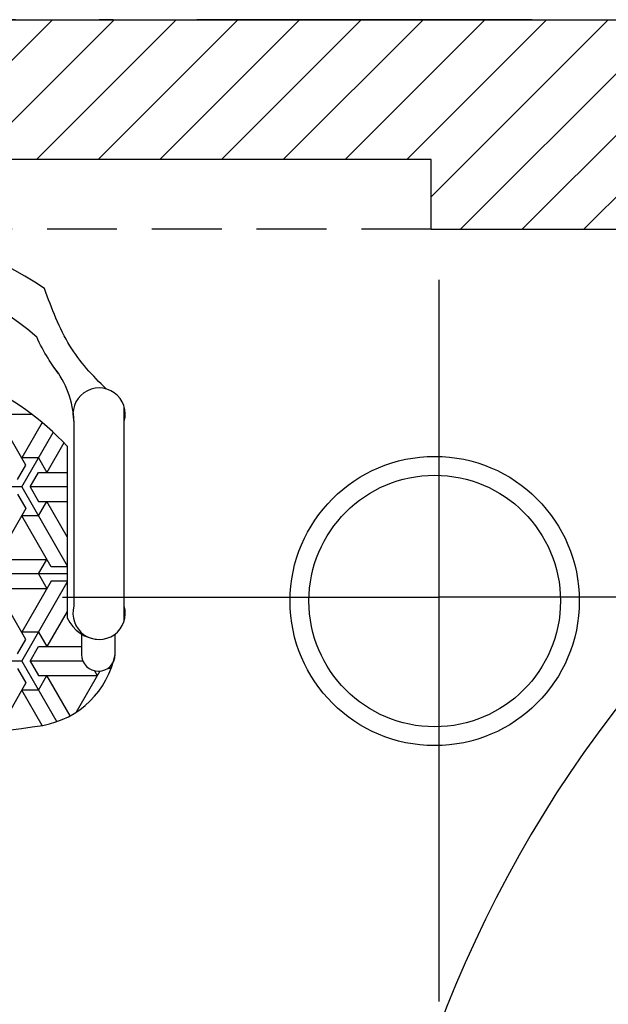
# Model space of a CAD drawing. Units: millimetres. Extents: x 405955 to 529669, y 135625 to 240625.
# Drawn here: x 449840 to 450682, y 147073 to 148482 of the extents above; entities that cross this region are included whole.
import ezdxf

# ---------------------------------------------------------------- set-up
doc = ezdxf.new("R2010")
doc.units = ezdxf.units.MM
doc.header["$LTSCALE"] = 8
doc.header["$MEASUREMENT"] = 0
doc.linetypes.add('ACAD_ISO10W100', pattern=[18.5, 12, -3, 0.5, -3])
doc.linetypes.add('HIDDEN2', pattern=[0.1875, 0.125, -0.0625])
doc.layers.get('0').update_dxf_attribs({"linetype": 'CONTINUOUS'})
for name, color, linetype in [('BLOCK', 46, 'CONTINUOUS'), ('Hatch', 252, 'CONTINUOUS'), ('NT', 2, 'CONTINUOUS'), ('THIETBI', 8, 'CONTINUOUS'), ('TUONG', 7, 'CONTINUOUS')]:
    doc.layers.add(name, color=color, linetype=linetype)

# ---------------------------------------------------------------- blocks, each defined once
blk = doc.blocks.new('A$C0A5D5DDF')
at = {"linetype": 'Continuous'}
for p, q in [((756.4, 1212.7), (818.7, 1212.7)), ((810.4, 1139.9), (768.4, 1212.7)), ((833.6, 1200.8), (804.4, 1150.3)), ((804.4, 1108.8), (849.5, 1186.8)), ((864.8, 1171.8), (840.4, 1129.5)), ((828.4, 1150.3), (804.4, 1150.3)), ((828.4, 1150.3), (840.4, 1129.5)), ((798.4, 1119.2), (810.4, 1139.9)), ((816.4, 1108.8), (828.4, 1129.5)), ((828.4, 1129.5), (869.6, 1129.5)), ((804.4, 1108.8), (672.4, 1108.8)), ((804.4, 1108.8), (869.6, 995.9)), ((816.4, 1108.8), (828.4, 1088)), ((869.6, 1108.8), (816.4, 1108.8)), ((798.4, 1098.4), (810.4, 1077.6)), ((828.4, 1088), (869.6, 1088)), ((828.4, 1067.2), (840.4, 1088)), ((869.6, 1037.5), (840.4, 1088)), ((810.4, 1077.6), (768.4, 1004.8)), ((846.4, 994.4), (804.4, 1067.2)), ((828.4, 1067.2), (804.4, 1067.2)), ((756.4, 1004.8), (840.4, 1004.8)), ((828.4, 984.1), (840.4, 1004.8)), ((869.6, 994.4), (846.4, 994.4)), ((869.6, 984.1), (744.4, 984.1)), ((846.4, 973.7), (804.4, 900.9)), ((828.4, 984.1), (840.4, 963.3)), ((869.6, 973.7), (846.4, 973.7)), ((756.4, 963.3), (840.4, 963.3)), ((810.4, 890.5), (768.4, 963.3)), ((804.4, 859.4), (869.6, 972.2)), ((869.6, 930.6), (840.4, 880.1)), ((798.4, 869.7), (810.4, 890.5)), ((828.4, 900.9), (804.4, 900.9)), ((828.4, 900.9), (840.4, 880.1)), ((816.4, 859.4), (828.4, 880.1)), ((828.4, 880.1), (890.1, 880.1)), ((804.4, 859.4), (672.4, 859.4)), ((798.4, 849), (810.4, 828.2)), ((804.4, 859.4), (854.5, 772.7)), ((816.4, 859.4), (828.4, 838.6)), ((892.1, 859.4), (816.4, 859.4)), ((908.4, 845.6), (912.4, 838.6)), ((932.4, 849), (927.4, 849)), ((828.4, 838.6), (912.4, 838.6)), ((828.4, 817.8), (840.4, 838.6)), ((873.6, 781.1), (840.4, 838.6)), ((916.2, 845), (882.3, 786.3)), ((810.4, 828.2), (770.4, 758.9)), ((833.5, 767.4), (804.4, 817.8)), ((828.4, 817.8), (804.4, 817.8))]:
    blk.add_line(p, q, dxfattribs=at)
for p, q in [((951.1, 917.3), (951.1, 1223.3)), ((938.1, 868.9), (938.1, 898.1))]:
    blk.add_line(p, q)
for points in [[(1401.9, 372.2), (1401.9, 1404.9)], [(879.1, 1202.3), (879.1, 938.3)], [(869.6, 1166.8), (869.6, 921.1)], [(862.9, 951), (1401.9, 951)], [(1940.8, 951), (1401.9, 951)], [(890.1, 899.8), (890.1, 869)]]:
    blk.add_lwpolyline(points, dxfattribs=at)
for radius in [207, 180]:
    blk.add_circle((1395.5, 945.4), radius, dxfattribs=at)
for centre, radius, start, end in [((555.9, 984.3), 495.6, 55.4491, 86.0501), ((573.1, 1035.8), 382.7, 48.673, 88.5795), ((566.9, 882), 415.6, 43.2619, 86.8057), ((915.1, 1212.8), 37.5, 343.7398, 196.2602), ((915.1, 927.8), 37.5, 163.7398, 16.2602), ((812.4, 893.7), 128.1, 279.8537, 348.8747)]:
    blk.add_arc(centre, radius, start, end)
for centre, radius, start, end in [((747.7, 1198.1), 131.4, 2.0061, 38.5052), ((918, 943.6), 53.4, 204.8536, 266.8355), ((914.1, 868.9), 24, 180, 0), ((524, 2836.6), 2092.3, 271.8102, 278.5302)]:
    blk.add_arc(centre, radius, start, end, dxfattribs=at)
for points, knots in [([(925.3, 1248.9), (905.7, 1267.9), (867.2, 1309.9), (847.4, 1364), (837, 1392.5)], [0.286362, 0.286362, 0.286362, 0.286362, 0.960228, 1.708565, 1.708565, 1.708565, 1.708565]), ([(857.1, 1270.8), (851.8, 1277.8), (846.7, 1285.1), (835.9, 1302.8), (830.6, 1313), (825.8, 1323.3)], [0.7762232, 0.7762232, 0.7762232, 0.7762232, 0.9716495, 0.9716495, 1.227007, 1.227007, 1.227007, 1.227007])]:
    blk.add_open_spline(points, degree=3, knots=knots, dxfattribs=at)

msp = doc.modelspace()

# ---------------------------------------------------------------- hatches: boundary and pattern name
at = {"layer": 'Hatch', "ltscale": 100}
h = msp.add_hatch(dxfattribs=at)
h.set_pattern_fill('ANSI31', color=256, scale=500, style=0)
h.paths.add_polyline_path([(483412.8, 148382.4), (485812.8, 148382.4), (485812.8, 148282.4), (486512.8, 148282.4), (486512.8, 146332.4), (486612.8, 146332.4), (486612.8, 148282.4), (486862.8, 148282.4), (486862.8, 148382.4), (487962.8, 148382.4), (487962.8, 148282.4), (488112.8, 148282.4), (488112.8, 147982.4), (488412.8, 147982.4), (488412.8, 145482.4), (488012.8, 145482.4), (488012.8, 145282.4), (488312.8, 145282.4), (488312.8, 144882.4), (488512.8, 144882.4), (488512.8, 148482.4), (471712.8, 148482.4), (471712.8, 148182.4), (473112.8, 148182.4), (473112.8, 148282.4), (475512.8, 148282.4), (475512.8, 148182.4), (476312.8, 148182.4), (476312.8, 148282.4), (479112.8, 148282.4), (479112.8, 148182.4), (479812.8, 148182.4), (479812.8, 148282.4), (482512.8, 148282.4), (482512.8, 148082.4), (482712.8, 148082.4), (482712.8, 148282.4), (483412.8, 148282.4)])
h.paths.add_polyline_path([(488162.8, 148282.4), (488412.8, 148282.4), (488412.8, 148082.4), (488162.8, 148082.4)], flags=16)
h.paths.add_polyline_path([(487112.8, 145482.4), (486612.8, 145482.4), (486612.8, 145582.4), (486512.8, 145582.4), (486512.8, 145182.4), (486712.8, 145182.4), (486712.8, 145282.4), (487112.8, 145282.4)], flags=16)
h.paths.add_polyline_path([(486712.8, 143382.4), (486512.8, 143382.4), (486512.8, 142782.4), (486012.8, 142782.4), (486012.8, 142682.4), (485762.8, 142682.4), (485762.8, 142482.4), (488512.8, 142482.4), (488512.8, 142782.4), (488312.8, 142782.4), (488312.8, 142582.4), (486712.8, 142582.4)])
h.paths.add_polyline_path([(485262.8, 142682.4), (484862.8, 142682.4), (484862.8, 142482.4), (485262.8, 142482.4)])
h.paths.add_polyline_path([(484362.8, 142682.4), (483962.8, 142682.4), (483962.8, 142482.4), (484362.8, 142482.4)])
h.paths.add_polyline_path([(483462.8, 142682.4), (483212.8, 142682.4), (483212.8, 142782.4), (482512.8, 142782.4), (482512.8, 142682.4), (482312.8, 142682.4), (482312.8, 142482.4), (483462.8, 142482.4)])
h.paths.add_polyline_path([(481812.8, 142682.4), (481412.8, 142682.4), (481412.8, 142482.4), (481812.8, 142482.4)])
h.paths.add_polyline_path([(480912.8, 142682.4), (480512.8, 142682.4), (480512.8, 142482.4), (480912.8, 142482.4)])
h.paths.add_polyline_path([(480012.8, 142682.4), (479812.8, 142682.4), (479812.8, 142782.4), (479112.8, 142782.4), (479112.8, 142682.4), (476312.8, 142682.4), (476312.8, 142782.4), (475512.8, 142782.4), (475512.8, 142682.4), (473112.8, 142682.4), (473112.8, 142782.4), (471712.8, 142782.4), (471712.8, 142482.4), (480012.8, 142482.4)])
h.paths.add_polyline_path([(479812.8, 147782.4), (479612.8, 147782.4), (479612.8, 147432.4), (479812.8, 147432.4)], flags=17)
h.paths.add_polyline_path([(482712.8, 147782.4), (482512.8, 147782.4), (482512.8, 146782.4), (482712.8, 146782.4)], flags=17)
h.paths.add_polyline_path([(472712.8, 147182.4), (472312.8, 147182.4), (472312.8, 146782.4), (472512.8, 146782.4), (472512.8, 146632.4), (472712.8, 146632.4)], flags=17)
h.paths.add_polyline_path([(472612.8, 146882.4), (472412.8, 146882.4), (472412.8, 147082.4), (472612.8, 147082.4)], flags=16)
h.paths.add_polyline_path([(472712.8, 143532.4), (472512.8, 143532.4), (472512.8, 143382.4), (472312.8, 143382.4), (472312.8, 142982.4), (472712.8, 142982.4)])
h.paths.add_polyline_path([(472612.8, 143282.4), (472612.8, 143082.4), (472412.8, 143082.4), (472412.8, 143282.4)], flags=16)
h.paths.add_polyline_path([(458178.8, 148382.4), (459278.8, 148382.4), (459278.8, 148282.4), (459428.8, 148282.4), (459428.8, 147982.4), (459728.8, 147982.4), (459728.8, 145482.4), (459328.8, 145482.4), (459328.8, 145282.4), (459628.8, 145282.4), (459628.8, 144882.4), (459828.8, 144882.4), (459828.8, 148482.4), (443028.8, 148482.4), (443028.8, 148182.4), (444428.8, 148182.4), (444428.8, 148282.4), (446828.8, 148282.4), (446828.8, 148182.4), (447628.8, 148182.4), (447628.8, 148282.4), (450428.8, 148282.4), (450428.8, 148182.4), (451128.8, 148182.4), (451128.8, 148282.4), (453828.8, 148282.4), (453828.8, 146782.4), (454028.8, 146782.4), (454028.8, 148282.4), (454728.8, 148282.4), (454728.8, 148382.4), (457128.8, 148382.4), (457128.8, 148282.4), (457828.8, 148282.4), (457828.8, 146332.4), (457928.8, 146332.4), (457928.8, 148282.4), (458178.8, 148282.4)])
h.paths.add_polyline_path([(458428.8, 145482.4), (457928.8, 145482.4), (457928.8, 145582.4), (457828.8, 145582.4), (457828.8, 145182.4), (458028.8, 145182.4), (458028.8, 145282.4), (458428.8, 145282.4)], flags=16)
h.paths.add_polyline_path([(458028.8, 143382.4), (457828.8, 143382.4), (457828.8, 142782.4), (457328.8, 142782.4), (457328.8, 142682.4), (457078.8, 142682.4), (457078.8, 142482.4), (459828.8, 142482.4), (459828.8, 142782.4), (459628.8, 142782.4), (459628.8, 142582.4), (458028.8, 142582.4)])
h.paths.add_polyline_path([(456578.8, 142682.4), (456178.8, 142682.4), (456178.8, 142482.4), (456578.8, 142482.4)])
h.paths.add_polyline_path([(455678.8, 142682.4), (455278.8, 142682.4), (455278.8, 142482.4), (455678.8, 142482.4)])
h.paths.add_polyline_path([(454778.8, 142682.4), (454528.8, 142682.4), (454528.8, 142782.4), (453828.8, 142782.4), (453828.8, 142682.4), (453628.8, 142682.4), (453628.8, 142482.4), (454778.8, 142482.4)])
h.paths.add_polyline_path([(451128.8, 147782.4), (450928.8, 147782.4), (450928.8, 147432.4), (451128.8, 147432.4)], flags=17)
h.paths.add_polyline_path([(447628.8, 142782.4), (446828.8, 142782.4), (446828.8, 142682.4), (444428.8, 142682.4), (444428.8, 142782.4), (443028.8, 142782.4), (443028.8, 142482.4), (451328.8, 142482.4), (451328.8, 142682.4), (451128.8, 142682.4), (451128.8, 142782.4), (450428.8, 142782.4), (450428.8, 142682.4), (447628.8, 142682.4)])
h.paths.add_polyline_path([(452228.8, 142682.4), (451828.8, 142682.4), (451828.8, 142482.4), (452228.8, 142482.4)])
h.paths.add_polyline_path([(453128.8, 142682.4), (452728.8, 142682.4), (452728.8, 142482.4), (453128.8, 142482.4)])
h.paths.add_polyline_path([(444028.8, 143532.4), (443828.8, 143532.4), (443828.8, 143382.4), (443628.8, 143382.4), (443628.8, 142982.4), (444028.8, 142982.4)])
h.paths.add_polyline_path([(443928.8, 143282.4), (443928.8, 143082.4), (443728.8, 143082.4), (443728.8, 143282.4)], flags=16)
h.paths.add_polyline_path([(444028.8, 147182.4), (443628.8, 147182.4), (443628.8, 146782.4), (443828.8, 146782.4), (443828.8, 146632.4), (444028.8, 146632.4)], flags=17)
h.paths.add_polyline_path([(443728.8, 146882.4), (443728.8, 147082.4), (443928.8, 147082.4), (443928.8, 146882.4)], flags=16)

# ---------------------------------------------------------------- linework, layer by layer
at = {"layer": 'NT', "linetype": 'HIDDEN2', "ltscale": 100}
msp.add_line((450428.8, 148182.4), (447628.8, 148182.4), dxfattribs=at)
at = {"layer": 'NT'}
for radius, start, end in [(1750.2, 133.2965, 278.867), (1500.2, 137.3904, 280.3598)]:
    msp.add_arc((452079, 146426.8), radius, start, end, dxfattribs=at)
at = {"layer": 'THIETBI', "linetype": 'ACAD_ISO10W100', "ltscale": 5}
msp.add_line((460933.4, 148482.4), (441548.2, 148482.4), dxfattribs=at)
at = {"layer": 'TUONG', "ltscale": 100}
for p, q in [((443028.8, 148482.4), (459828.8, 148482.4)), ((450428.8, 148282.4), (447628.8, 148282.4)), ((450428.8, 148182.4), (451128.8, 148182.4))]:
    msp.add_line(p, q, dxfattribs=at)
at = {"layer": 'TUONG'}
msp.add_line((450428.8, 148182.4), (450428.8, 148282.4), dxfattribs=at)

# ---------------------------------------------------------------- block references
at = {"layer": 'BLOCK'}
msp.add_blockref('A$C0A5D5DDF', (449038.2, 146705), dxfattribs=at)

doc.saveas('drawing.dxf')
